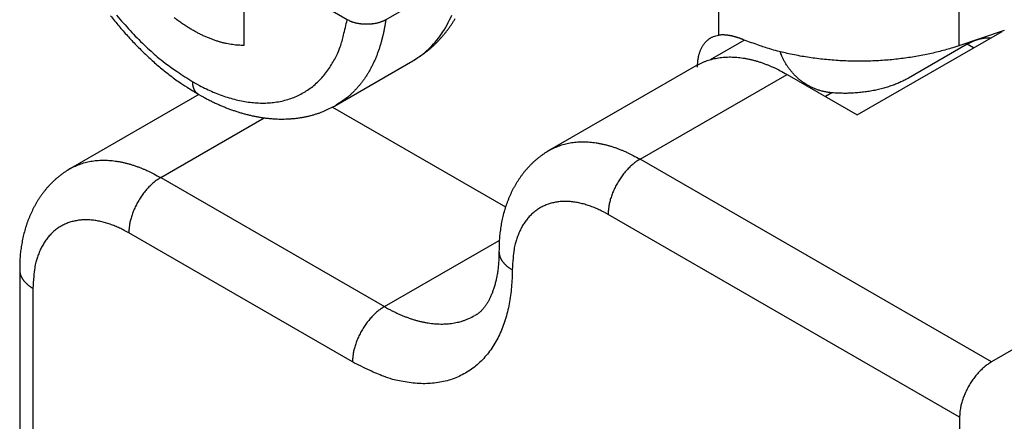
# Model space of a CAD drawing. Units: millimetres. Extents: x 11 to 673, y 29 to 395.
# Drawn here: x 392 to 400, y 235 to 238 of the extents above; entities that cross this region are included whole.
import ezdxf

# ---------------------------------------------------------------- set-up
doc = ezdxf.new("R2010")
doc.units = ezdxf.units.MM
doc.header["$MEASUREMENT"] = 0
doc.layers.get('0').update_dxf_attribs({"lineweight": 30})

msp = doc.modelspace()

# ---------------------------------------------------------------- linework, layer by layer
for p, q in [((397.7817, 238.1001), (397.7817, 240.8777)), ((399.908, 240.7168), (399.908, 238.006)), ((393.5777, 238.5039), (393.5777, 238.0098)), ((394.4925, 238.237), (394.0889, 238.47)), ((395.2865, 238.4971), (394.8339, 238.2358)), ((399.0083, 237.3935), (400.291, 238.134)), ((400.3093, 238.1402), (399.908, 238.006)), ((397.7072, 237.8834), (398.0076, 238.0568)), ((399.9815, 238.0207), (399.4608, 237.7201)), ((400.038, 237.988), (399.9815, 238.0207)), ((394.3948, 237.4805), (395.0737, 237.8724)), ((397.586, 237.832), (396.2849, 237.0808)), ((397.0849, 237.0015), (398.386, 237.7527)), ((398.386, 237.7527), (399.0083, 237.3935)), ((398.782, 237.5894), (398.7254, 237.5568)), ((393.1802, 237.5744), (392.0423, 236.9175)), ((394.3628, 237.4627), (395.8947, 236.5783)), ((392.8423, 236.8382), (393.7591, 237.3676)), ((400.1962, 235.2052), (397.0849, 237.0015)), ((392.8423, 236.8382), (394.8222, 235.6952)), ((399.9133, 234.7154), (396.8021, 236.5116)), ((394.5393, 235.2052), (392.5594, 236.3483)), ((394.8222, 235.6952), (395.8389, 236.2822)), ((391.5938, 236.0217), (391.5938, 230.4442)), ((401.4973, 235.9564), (400.1962, 235.2052)), ((391.7109, 235.8585), (391.7109, 230.5119)), ((399.9133, 234.7154), (399.9133, 233.7282))]:
    msp.add_line(p, q)
for points in [[(392.3977, 238.2726, 0.004125), (392.4343, 238.2269, 0.004171), (392.4716, 238.1819, 0.004228), (392.5094, 238.1378, 0.004298), (392.5478, 238.0946, 0.004356), (392.5867, 238.0523, 0.004406), (392.6261, 238.011, 0.004531), (392.666, 237.9707, 0.004725), (392.7065, 237.9314, 0.004689), (392.7473, 237.8932, 0.004466), (392.7882, 237.8563, 0.005069), (392.8302, 237.8201, 0.006262), (392.8736, 237.7845, 0.004856), (392.9146, 237.7517, 0.001583), (392.9518, 237.7227, 0.007177), (393.0003, 237.6883, 0.013164), (393.0757, 237.6393, 0.006691), (393.1748, 237.5775, 0.003581)], [(392.4521, 238.2775, 0.007241), (392.5112, 238.2074, 0.006913), (392.571, 238.1406, 0.007621), (392.6327, 238.0762, 0.009046), (392.6963, 238.0142, 0.007296), (392.7565, 237.9579, 0.003124), (392.8112, 237.9086, 0.010045), (392.8809, 237.8534, 0.01799), (392.987, 237.7788, 0.009742), (393.1251, 237.6874, 0.005496)], [(393.5777, 238.0098), (393.5538, 238.0099, -0.010306), (393.5292, 238.0109, -0.009578), (393.504, 238.0129, -0.009203), (393.4781, 238.016, -0.009235), (393.4516, 238.0201, -0.009082), (393.4245, 238.0253, -0.008904), (393.3968, 238.0317, -0.00868), (393.3685, 238.0392, -0.008534), (393.3396, 238.048, -0.00832), (393.3102, 238.0579, -0.008158), (393.2803, 238.0692, -0.007941), (393.2499, 238.0817, -0.007775), (393.219, 238.0956, -0.007574), (393.1878, 238.1108, -0.00743), (393.1562, 238.1273, -0.007212), (393.1242, 238.1451, -0.007015), (393.092, 238.1644, -0.006898), (393.0596, 238.185, -0.006898), (393.0269, 238.207, -0.006519), (392.9942, 238.2302, -0.005954), (392.9617, 238.2546, -0.006454)], [(393.1251, 237.6874), (393.1852, 237.6542, 0.010162), (393.246, 237.6237, 0.010204), (393.3074, 237.5961, 0.010574), (393.3693, 237.5714, 0.011479), (393.4315, 237.5501, 0.012293), (393.4938, 237.5322, 0.013075), (393.5559, 237.518, 0.0139), (393.6176, 237.5075, 0.014841), (393.6787, 237.501, 0.015774), (393.7391, 237.4985, 0.016734), (393.7983, 237.5002, 0.01766), (393.8563, 237.5061, 0.018552), (393.9127, 237.5163, 0.019373), (393.9675, 237.5306, 0.020091), (394.0203, 237.5492, 0.020585), (394.071, 237.5719, 0.020812), (394.1193, 237.5988, 0.021085), (394.1652, 237.6296, 0.02132), (394.2085, 237.6643, 0.020508), (394.249, 237.7025, 0.018878), (394.2866, 237.7437, 0.019845), (394.3215, 237.7892, 0.022107), (394.3537, 237.8392, 0.016468), (394.3822, 237.888, 0.006686), (394.4063, 237.9338, 0.020627), (394.4307, 237.997, 0.031623), (394.4597, 238.0995, 0.01469), (394.4925, 238.237, 0.007679)], [(394.8339, 238.2358), (394.8292, 238.2036, -0.005181), (394.8238, 238.1716, -0.005182), (394.8177, 238.1398, -0.005274), (394.811, 238.1084, -0.005483), (394.8036, 238.0772, -0.00566), (394.7956, 238.0464, -0.005825), (394.7869, 238.016, -0.005992), (394.7775, 237.9859, -0.006181), (394.7674, 237.9563, -0.006363), (394.7566, 237.9271, -0.006559), (394.745, 237.8985, -0.006745), (394.7328, 237.8703, -0.006943), (394.7199, 237.8427, -0.007143), (394.7063, 237.8156, -0.007361), (394.692, 237.7891, -0.007538), (394.6769, 237.7633, -0.007692), (394.6612, 237.7381, -0.007955), (394.6447, 237.7136, -0.008327), (394.6275, 237.6897, -0.00827), (394.6097, 237.6666, -0.007875), (394.5913, 237.6444, -0.008882), (394.5719, 237.6227, -0.010845), (394.5513, 237.6015, -0.008348), (394.5315, 237.582, -0.002823), (394.5132, 237.5647, -0.012051), (394.4884, 237.5446, -0.021227), (394.4484, 237.5161, -0.010458), (394.3948, 237.4805, -0.005525)], [(394.8339, 238.2358), (394.8268, 238.2319, -0.008665), (394.8195, 238.2282, -0.00855), (394.812, 238.2247, -0.008261), (394.8043, 238.2214, -0.00785), (394.7964, 238.2183, -0.007523), (394.7883, 238.2154, -0.007241), (394.7801, 238.2127, -0.006982), (394.7717, 238.2103, -0.006733), (394.7632, 238.208, -0.006517), (394.7545, 238.2059, -0.006317), (394.7457, 238.204, -0.006143), (394.7368, 238.2024, -0.005983), (394.7278, 238.2009, -0.005848), (394.7187, 238.1996, -0.005726), (394.7096, 238.1986, -0.005626), (394.7004, 238.1977, -0.00554), (394.6911, 238.197, -0.005472), (394.6818, 238.1966, -0.005419), (394.6725, 238.1963, -0.005384), (394.6632, 238.1963, -0.005363), (394.6539, 238.1964, -0.005357), (394.6446, 238.1967, -0.005364), (394.6353, 238.1973, -0.005393), (394.626, 238.198, -0.005445), (394.6168, 238.199, -0.005487), (394.6077, 238.2001, -0.005526), (394.5986, 238.2015, -0.005665), (394.5896, 238.203, -0.005899), (394.5807, 238.2048, -0.005848), (394.5719, 238.2067, -0.00557), (394.5633, 238.2088, -0.006337), (394.5547, 238.2112, -0.00787), (394.5461, 238.2138, -0.006115), (394.5381, 238.2165, -0.001955), (394.5309, 238.2189, -0.009124), (394.5221, 238.2225, -0.016999), (394.5091, 238.2287, -0.00871), (394.4925, 238.237, -0.004663)], [(395.0737, 237.8724), (395.1451, 237.9195, 0.029196), (395.2114, 237.9749, 0.028672), (395.2724, 238.0392, 0.027401), (395.3277, 238.1115, 0.026376), (395.3765, 238.1916, 0.024893), (395.4189, 238.2786, 0.023103)], [(395.0737, 237.8724), (395.0966, 237.886, 0.006607), (395.1191, 237.9002, 0.006621), (395.1412, 237.9151, 0.00661), (395.163, 237.9305, 0.006593), (395.1843, 237.9465, 0.006573), (395.2052, 237.963, 0.006541), (395.2257, 237.9801, 0.006516), (395.2457, 237.9978, 0.006492), (395.2653, 238.0159, 0.006452), (395.2844, 238.0346, 0.006399), (395.3031, 238.0538, 0.006352), (395.3212, 238.0735, 0.0063), (395.3389, 238.0936, 0.006245), (395.3561, 238.1142, 0.006173), (395.3728, 238.1352, 0.006109), (395.389, 238.1567, 0.006042), (395.4047, 238.1785, 0.005981), (395.4199, 238.2008, 0.005915), (395.4346, 238.2235, 0.005855), (395.4488, 238.2465, 0.005793)], [(397.594, 237.818), (397.5942, 237.8319, -0.006996), (397.5948, 237.8456, -0.00696), (397.5957, 237.8593, -0.007124), (397.5971, 237.8728, -0.007567), (397.5988, 237.8862, -0.007942), (397.601, 237.8995, -0.008301), (397.6036, 237.9126, -0.008671), (397.6066, 237.9254, -0.009106), (397.6101, 237.938, -0.009532), (397.614, 237.9504, -0.009995), (397.6184, 237.9624, -0.010451), (397.6233, 237.9741, -0.010939), (397.6286, 237.9854, -0.01143), (397.6344, 237.9963, -0.011955), (397.6406, 238.0068, -0.012411), (397.6472, 238.0169, -0.01282), (397.6544, 238.0265, -0.013384), (397.6619, 238.0356, -0.0141), (397.6699, 238.0442, -0.014097), (397.6783, 238.0523, -0.013491), (397.687, 238.0597, -0.015123), (397.6963, 238.0667, -0.018244), (397.7062, 238.0731, -0.014056), (397.7158, 238.0788, -0.005064), (397.7246, 238.0836, -0.019676), (397.7366, 238.0884, -0.033396), (397.7559, 238.0939, -0.01604), (397.7817, 238.1001, -0.008378)], [(398.0076, 238.0568), (398.0012, 238.0594, 0.001794), (397.9949, 238.0619, 0.001814), (397.9887, 238.0643, 0.001858), (397.9824, 238.0667, 0.001928), (397.9763, 238.069, 0.001992), (397.9701, 238.0712, 0.002053), (397.964, 238.0734, 0.002115), (397.9579, 238.0754, 0.002182), (397.9519, 238.0775, 0.002249), (397.9458, 238.0794, 0.002318), (397.9399, 238.0813, 0.002387), (397.9339, 238.083, 0.00246), (397.928, 238.0848, 0.002533), (397.9222, 238.0864, 0.002608), (397.9163, 238.088, 0.002684), (397.9105, 238.0894, 0.002763), (397.9048, 238.0909, 0.002842), (397.8991, 238.0922, 0.002923), (397.8934, 238.0934, 0.003005), (397.8877, 238.0946, 0.00309), (397.8821, 238.0957, 0.003173), (397.8765, 238.0967, 0.003258), (397.871, 238.0976, 0.003347), (397.8654, 238.0985, 0.003442), (397.86, 238.0992, 0.003521), (397.8545, 238.0999, 0.003588), (397.8491, 238.1005, 0.00371), (397.8437, 238.101, 0.003883), (397.8384, 238.1014, 0.003858), (397.833, 238.1017, 0.003674), (397.8278, 238.102, 0.004158), (397.8225, 238.1021, 0.005102), (397.8171, 238.1022, 0.003935), (397.8121, 238.1022, 0.001306), (397.8076, 238.1021, 0.005739), (397.8019, 238.1019, 0.010248), (397.7931, 238.1012, 0.00511), (397.7817, 238.1001, 0.002721)], [(399.908, 238.006), (399.8535, 237.9886, -0.006325), (399.7975, 237.9721, -0.005983), (399.7398, 237.9566, -0.0058), (399.6806, 237.9421, -0.005834), (399.6199, 237.9289, -0.005793), (399.5579, 237.9168, -0.005741), (399.4945, 237.906, -0.005681), (399.4301, 237.8964, -0.005665), (399.3646, 237.8883, -0.005629), (399.2982, 237.8815, -0.005618), (399.2311, 237.8762, -0.005594), (399.1633, 237.8724, -0.005592), (399.095, 237.8701, -0.00559), (399.0264, 237.8693, -0.005611), (398.9576, 237.8701, -0.005609), (398.8888, 237.8724, -0.005602), (398.8202, 237.8763, -0.005673), (398.7518, 237.8817, -0.005814), (398.6838, 237.8888, -0.005711), (398.6166, 237.8972, -0.00541), (398.5505, 237.907, -0.005977), (398.4845, 237.9186, -0.00713), (398.4182, 237.9322, -0.00561), (398.3565, 237.9457, -0.002196), (398.3013, 237.9587, -0.007832), (398.2338, 237.9781, -0.013886), (398.1346, 238.0113, -0.007233), (398.0076, 238.0568, -0.003974)], [(399.9815, 238.0207), (399.9886, 238.0247, -0.003701), (399.9958, 238.0287, -0.003757), (400.0029, 238.0324, -0.003833), (400.0101, 238.0361, -0.003926), (400.0172, 238.0395, -0.004017), (400.0243, 238.0429, -0.004103), (400.0314, 238.0461, -0.004192), (400.0386, 238.0491, -0.004283), (400.0457, 238.052, -0.004375), (400.0528, 238.0548, -0.004466), (400.0599, 238.0574, -0.004557), (400.067, 238.0598, -0.004646), (400.074, 238.0621, -0.004741), (400.0811, 238.0643, -0.00484), (400.0882, 238.0663, -0.004918), (400.0952, 238.0681, -0.004975), (400.1023, 238.0698, -0.005107), (400.1093, 238.0713, -0.005301), (400.1163, 238.0727, -0.005231), (400.1233, 238.0739, -0.004951), (400.1303, 238.0749, -0.005551), (400.1373, 238.0758, -0.006732), (400.1445, 238.0766, -0.005167), (400.1512, 238.0772, -0.001751), (400.1573, 238.0776, -0.007421), (400.1651, 238.0778, -0.013032), (400.177, 238.0777, -0.006434), (400.1926, 238.0773, -0.003415)], [(398.3248, 237.9535), (398.325, 237.953, -0.000906), (398.3252, 237.9525, -0.000907), (398.3254, 237.9521, -0.000909), (398.3256, 237.9516, -0.00091), (398.3257, 237.9511, -0.000912), (398.3259, 237.9507, -0.000914), (398.3261, 237.9502, -0.000915), (398.3262, 237.9497, -0.000917), (398.3264, 237.9492, -0.000918), (398.3266, 237.9488, -0.00092), (398.3267, 237.9483, -0.000921), (398.3269, 237.9478, -0.000922), (398.327, 237.9473, -0.000925), (398.3272, 237.9469, -0.000928), (398.3273, 237.9464, -0.000927), (398.3275, 237.9459, -0.000923), (398.3276, 237.9454, -0.000932), (398.3278, 237.945, -0.000952), (398.3279, 237.9445, -0.000927), (398.3281, 237.944, -0.000866), (398.3282, 237.9435, -0.000957), (398.3284, 237.9431, -0.001143), (398.3285, 237.9426, -0.000869), (398.3286, 237.9421, -0.000298), (398.3288, 237.9417, -0.001228), (398.3289, 237.9411, -0.002118), (398.3291, 237.9403, -0.001037), (398.3294, 237.9392, -0.00055)], [(398.782, 237.5894), (398.7666, 237.5909, -0.00754), (398.7514, 237.5929, -0.007661), (398.7363, 237.5953, -0.007676), (398.7214, 237.5982, -0.007584), (398.7066, 237.6015, -0.007532), (398.6919, 237.6053, -0.007485), (398.6774, 237.6095, -0.007442), (398.6631, 237.6141, -0.007381), (398.6489, 237.6191, -0.007333), (398.6349, 237.6245, -0.007275), (398.6211, 237.6303, -0.007227), (398.6074, 237.6365, -0.00717), (398.594, 237.6431, -0.007122), (398.5808, 237.6501, -0.007068), (398.5677, 237.6574, -0.007023), (398.5549, 237.6651, -0.006974), (398.5423, 237.6732, -0.006933), (398.53, 237.6816, -0.006889), (398.5178, 237.6903, -0.006853), (398.506, 237.6994, -0.006817), (398.4943, 237.7088, -0.006785), (398.4829, 237.7185, -0.006751), (398.4718, 237.7286, -0.006732), (398.461, 237.7389, -0.006721), (398.4504, 237.7495, -0.006686), (398.4401, 237.7604, -0.006631), (398.4301, 237.7716, -0.006677), (398.4204, 237.7831, -0.006806), (398.411, 237.7948, -0.006608), (398.4019, 237.8068, -0.006166), (398.3932, 237.8189, -0.006815), (398.3847, 237.8315, -0.008154), (398.3764, 237.8447, -0.006178), (398.3688, 237.8572, -0.002065), (398.362, 237.8686, -0.008777), (398.3542, 237.8837, -0.01523), (398.3432, 237.9076, -0.007425), (398.3294, 237.9392, -0.003909)], [(397.586, 237.832), (397.6084, 237.8442, -0.011831), (397.6314, 237.8553, -0.011853), (397.6549, 237.8654, -0.011773), (397.679, 237.8744, -0.011649), (397.7035, 237.8823, -0.011499), (397.7286, 237.8891, -0.011311), (397.754, 237.8948, -0.011096), (397.7799, 237.8994, -0.010855), (397.8061, 237.9029, -0.010599), (397.8327, 237.9053, -0.010321), (397.8596, 237.9066, -0.010034), (397.8868, 237.9069, -0.009728), (397.9142, 237.9061, -0.009435), (397.9418, 237.9043, -0.009139), (397.9696, 237.9014, -0.00882), (397.9975, 237.8976, -0.00847), (398.0255, 237.8928, -0.008241), (398.0536, 237.887, -0.00808), (398.0818, 237.8802, -0.007603), (398.1099, 237.8726, -0.006902), (398.1378, 237.8642, -0.007272), (398.1661, 237.8548, -0.008198), (398.195, 237.8441, -0.006137), (398.222, 237.8336, -0.002379), (398.2465, 237.8237, -0.008001), (398.2775, 237.8094, -0.01286), (398.3246, 237.7853, -0.006166), (398.386, 237.7527, -0.003276)], [(393.1748, 237.5775), (393.1716, 237.5795, -0.011832), (393.1684, 237.5817, -0.011854), (393.1653, 237.584, -0.011774), (393.1623, 237.5864, -0.01165), (393.1595, 237.589, -0.011501), (393.1567, 237.5918, -0.011312), (393.1541, 237.5947, -0.011098), (393.1515, 237.5977, -0.010857), (393.1491, 237.6008, -0.010601), (393.1468, 237.6041, -0.010322), (393.1446, 237.6075, -0.010035), (393.1425, 237.611, -0.009729), (393.1406, 237.6146, -0.009437), (393.1388, 237.6183, -0.00914), (393.137, 237.6222, -0.008821), (393.1354, 237.6261, -0.008471), (393.134, 237.6301, -0.008242), (393.1326, 237.6342, -0.00808), (393.1314, 237.6383, -0.007604), (393.1303, 237.6425, -0.006903), (393.1293, 237.6468, -0.007272), (393.1284, 237.6512, -0.008198), (393.1276, 237.6557, -0.006137), (393.1269, 237.66, -0.002379), (393.1264, 237.664, -0.008001), (393.1259, 237.6691, -0.012861), (393.1255, 237.677, -0.006166), (393.1251, 237.6874, -0.003276)], [(399.4608, 237.7201), (399.4449, 237.7111, -0.006199), (399.4283, 237.7023, -0.005832), (399.4112, 237.6937, -0.005629), (399.3935, 237.6853, -0.00563), (399.3751, 237.6772, -0.005554), (399.3562, 237.6692, -0.005469), (399.3367, 237.6615, -0.005371), (399.3166, 237.6541, -0.005314), (399.296, 237.647, -0.005233), (399.2748, 237.6401, -0.005177), (399.2532, 237.6336, -0.005102), (399.231, 237.6275, -0.005051), (399.2084, 237.6217, -0.00499), (399.1853, 237.6162, -0.004956), (399.1618, 237.6112, -0.004888), (399.1379, 237.6066, -0.004823), (399.1136, 237.6023, -0.00482), (399.0891, 237.5986, -0.004888), (399.0641, 237.5952, -0.004712), (399.039, 237.5923, -0.004382), (399.0139, 237.5899, -0.004808), (398.9881, 237.5879, -0.005703), (398.9617, 237.5865, -0.004318), (398.9367, 237.5854, -0.00151), (398.914, 237.5847, -0.006057), (398.8849, 237.5848, -0.010413), (398.8403, 237.5864, -0.005121), (398.782, 237.5894, -0.002715)], [(393.1748, 237.5775), (393.2062, 237.5597, 0.004661), (393.2376, 237.5425, 0.004726), (393.2691, 237.526, 0.004788), (393.3008, 237.5103, 0.004851), (393.3325, 237.4953, 0.004921), (393.3644, 237.481, 0.004992), (393.3962, 237.4674, 0.005068), (393.4282, 237.4546, 0.005148), (393.4601, 237.4426, 0.005233), (393.4921, 237.4313, 0.00532), (393.5241, 237.4208, 0.005413), (393.5561, 237.411, 0.005509), (393.588, 237.4021, 0.005609), (393.62, 237.3939, 0.005713), (393.6519, 237.3865, 0.005821), (393.6837, 237.38, 0.005933), (393.7154, 237.3742, 0.006048), (393.7471, 237.3692, 0.006167), (393.7787, 237.3651, 0.006289), (393.8101, 237.3618, 0.006415), (393.8414, 237.3594, 0.006539), (393.8726, 237.3577, 0.006666), (393.9037, 237.357, 0.0068), (393.9345, 237.3571, 0.006946), (393.9652, 237.358, 0.007058), (393.9957, 237.3598, 0.007145), (394.026, 237.3625, 0.007339), (394.0561, 237.3661, 0.007631), (394.0859, 237.3706, 0.007527), (394.1155, 237.3759, 0.007118), (394.1446, 237.3821, 0.008005), (394.1739, 237.3894, 0.009756), (394.2035, 237.398, 0.007436), (394.2311, 237.4065, 0.002408), (394.2559, 237.4147, 0.010774), (394.2871, 237.4274, 0.018921), (394.334, 237.4496, 0.009214), (394.3948, 237.4805, 0.004834)], [(396.2849, 237.0808), (396.3073, 237.093, -0.011831), (396.3303, 237.1042, -0.011853), (396.3538, 237.1142, -0.011773), (396.3779, 237.1232, -0.011648), (396.4025, 237.1311, -0.011499), (396.4275, 237.1379, -0.011311), (396.4529, 237.1436, -0.011096), (396.4788, 237.1482, -0.010855), (396.5051, 237.1517, -0.010599), (396.5316, 237.1541, -0.010321), (396.5585, 237.1554, -0.010034), (396.5857, 237.1557, -0.009728), (396.6131, 237.1549, -0.009435), (396.6407, 237.1531, -0.009139), (396.6685, 237.1502, -0.00882), (396.6964, 237.1464, -0.00847), (396.7244, 237.1416, -0.008241), (396.7525, 237.1358, -0.00808), (396.7807, 237.129, -0.007603), (396.8088, 237.1215, -0.006903), (396.8367, 237.1131, -0.007272), (396.865, 237.1036, -0.008198), (396.8939, 237.0929, -0.006137), (396.921, 237.0824, -0.002379), (396.9454, 237.0725, -0.008001), (396.9764, 237.0582, -0.01286), (397.0235, 237.0342, -0.006166), (397.0849, 237.0015, -0.003276)], [(396.2849, 237.0808), (396.2625, 237.0674, 0.008076), (396.2406, 237.0534, 0.008223), (396.2194, 237.0387, 0.008245), (396.1987, 237.0234, 0.008129), (396.1785, 237.0075, 0.008054), (396.159, 236.991, 0.007982), (396.14, 236.9738, 0.007909), (396.1216, 236.9562, 0.007809), (396.1037, 236.9379, 0.007719), (396.0865, 236.9192, 0.007612), (396.0698, 236.8999, 0.007514), (396.0537, 236.8801, 0.0074), (396.0382, 236.8598, 0.007296), (396.0232, 236.8391, 0.00718), (396.0088, 236.8179, 0.007073), (395.995, 236.7962, 0.006956), (395.9818, 236.7742, 0.006849), (395.9691, 236.7517, 0.006735), (395.957, 236.7288, 0.006631), (395.9455, 236.7056, 0.006522), (395.9346, 236.6819, 0.006421), (395.9242, 236.658, 0.006314), (395.9144, 236.6337, 0.006224), (395.9052, 236.6091, 0.006138), (395.8966, 236.5841, 0.006036), (395.8886, 236.5589, 0.005914), (395.8811, 236.5335, 0.005883), (395.8742, 236.5077, 0.005916), (395.8679, 236.4817, 0.005682), (395.8621, 236.4556, 0.005252), (395.857, 236.4294, 0.005719), (395.8524, 236.4026, 0.006721), (395.8483, 236.375, 0.005068), (395.8449, 236.349, 0.001763), (395.8421, 236.3253, 0.007033), (395.8398, 236.2947, 0.011948), (395.8379, 236.2473, 0.005793), (395.8364, 236.185, 0.003057)], [(392.0423, 236.9175), (392.0647, 236.9297, -0.011831), (392.0876, 236.9409, -0.011852), (392.1112, 236.9509, -0.011773), (392.1352, 236.9599, -0.011648), (392.1598, 236.9678, -0.011499), (392.1848, 236.9746, -0.01131), (392.2103, 236.9803, -0.011096), (392.2362, 236.9849, -0.010855), (392.2624, 236.9884, -0.010599), (392.289, 236.9908, -0.01032), (392.3159, 236.9921, -0.010033), (392.343, 236.9924, -0.009728), (392.3704, 236.9916, -0.009435), (392.398, 236.9898, -0.009139), (392.4258, 236.9869, -0.00882), (392.4537, 236.9831, -0.00847), (392.4818, 236.9783, -0.008241), (392.5099, 236.9725, -0.00808), (392.5381, 236.9657, -0.007603), (392.5662, 236.9582, -0.006902), (392.5941, 236.9498, -0.007272), (392.6224, 236.9403, -0.008198), (392.6513, 236.9296, -0.006137), (392.6783, 236.9191, -0.002379), (392.7028, 236.9092, -0.008001), (392.7337, 236.8949, -0.01286), (392.7809, 236.8709, -0.006166), (392.8423, 236.8382, -0.003276)], [(397.0849, 237.0015), (397.0714, 236.9934, 0.010837), (397.0578, 236.9844, 0.00982), (397.0439, 236.9744, 0.009257), (397.0299, 236.9636, 0.009267), (397.0159, 236.9518, 0.009072), (397.0018, 236.9392, 0.008859), (396.9878, 236.9256, 0.008628), (396.9739, 236.9112, 0.008509), (396.9601, 236.896, 0.008346), (396.9466, 236.88, 0.008245), (396.9334, 236.8632, 0.008123), (396.9206, 236.8458, 0.008055), (396.9082, 236.8279, 0.007988), (396.8963, 236.8094, 0.007965), (396.8849, 236.7904, 0.007927), (396.8742, 236.7711, 0.00789), (396.8641, 236.7516, 0.007965), (396.8547, 236.7318, 0.008126), (396.8461, 236.712, 0.008019), (396.8382, 236.6922, 0.00765), (396.8311, 236.6726, 0.008387), (396.8248, 236.653, 0.009885), (396.8193, 236.6332, 0.008027), (396.8146, 236.6148, 0.003568), (396.8107, 236.5983, 0.010928), (396.8075, 236.5782, 0.019527), (396.8046, 236.549, 0.010721), (396.8021, 236.5116, 0.006111)], [(392.0423, 236.9175), (392.0199, 236.9041, 0.008076), (391.998, 236.8901, 0.008223), (391.9767, 236.8754, 0.008245), (391.956, 236.8601, 0.008129), (391.9359, 236.8442, 0.008054), (391.9163, 236.8277, 0.007982), (391.8973, 236.8105, 0.007909), (391.8789, 236.7929, 0.007809), (391.8611, 236.7746, 0.007719), (391.8438, 236.7559, 0.007612), (391.8272, 236.7366, 0.007514), (391.811, 236.7168, 0.0074), (391.7955, 236.6965, 0.007296), (391.7805, 236.6758, 0.00718), (391.7662, 236.6546, 0.007072), (391.7524, 236.6329, 0.006956), (391.7391, 236.6109, 0.006849), (391.7265, 236.5884, 0.006735), (391.7144, 236.5655, 0.006631), (391.7029, 236.5423, 0.006522), (391.6919, 236.5186, 0.006421), (391.6816, 236.4947, 0.006314), (391.6718, 236.4704, 0.006224), (391.6626, 236.4458, 0.006138), (391.654, 236.4208, 0.006036), (391.6459, 236.3956, 0.005914), (391.6385, 236.3702, 0.005883), (391.6315, 236.3444, 0.005916), (391.6252, 236.3184, 0.005682), (391.6195, 236.2923, 0.005252), (391.6143, 236.2661, 0.005719), (391.6097, 236.2393, 0.006721), (391.6057, 236.2117, 0.005068), (391.6023, 236.1857, 0.001763), (391.5994, 236.162, 0.007033), (391.5971, 236.1314, 0.011948), (391.5952, 236.084, 0.005794), (391.5938, 236.0217, 0.003057)], [(392.8423, 236.8382), (392.8288, 236.8301, 0.010837), (392.8151, 236.8211, 0.009819), (392.8013, 236.8111, 0.009256), (392.7873, 236.8003, 0.009267), (392.7732, 236.7885, 0.009072), (392.7592, 236.7759, 0.008859), (392.7451, 236.7623, 0.008628), (392.7312, 236.7479, 0.008509), (392.7175, 236.7327, 0.008346), (392.704, 236.7167, 0.008245), (392.6908, 236.6999, 0.008123), (392.6779, 236.6825, 0.008055), (392.6655, 236.6646, 0.007988), (392.6536, 236.6461, 0.007965), (392.6423, 236.6271, 0.007927), (392.6315, 236.6078, 0.00789), (392.6215, 236.5883, 0.007965), (392.6121, 236.5685, 0.008125), (392.6035, 236.5487, 0.008018), (392.5956, 236.5289, 0.00765), (392.5885, 236.5094, 0.008387), (392.5822, 236.4897, 0.009884), (392.5766, 236.4699, 0.008026), (392.5719, 236.4515, 0.003568), (392.5681, 236.435, 0.010927), (392.5648, 236.4149, 0.019527), (392.5619, 236.3857, 0.010721), (392.5594, 236.3483, 0.006111)], [(396.8021, 236.5116), (396.7616, 236.5339, 0.011352), (396.7207, 236.5541, 0.011346), (396.6791, 236.5723, 0.011789), (396.6372, 236.5882, 0.012967), (396.595, 236.6016, 0.014021), (396.5528, 236.6123, 0.015042), (396.5107, 236.6203, 0.016114), (396.4689, 236.6253, 0.01735), (396.4277, 236.6272, 0.018553), (396.3871, 236.6261, 0.019778), (396.3475, 236.6216, 0.020909), (396.309, 236.6139, 0.021952), (396.2718, 236.6029, 0.022811), (396.2361, 236.5886, 0.023461), (396.2021, 236.571, 0.023735), (396.1699, 236.5504, 0.023624), (396.1397, 236.5266, 0.023463), (396.1115, 236.4999, 0.0232), (396.0856, 236.4703, 0.021834), (396.0619, 236.4383, 0.019709), (396.0407, 236.4042, 0.020202), (396.0217, 236.3671, 0.021889), (396.0051, 236.327, 0.016126), (395.991, 236.288, 0.006756), (395.9795, 236.2517, 0.019544), (395.9697, 236.2028, 0.029326), (395.9611, 236.1251, 0.013653), (395.9536, 236.0217, 0.007181)], [(392.5594, 236.3483), (392.519, 236.3706, 0.011352), (392.478, 236.3908, 0.011347), (392.4365, 236.409, 0.011789), (392.3945, 236.4249, 0.012967), (392.3523, 236.4383, 0.014021), (392.3101, 236.449, 0.015042), (392.268, 236.457, 0.016114), (392.2263, 236.462, 0.01735), (392.185, 236.4639, 0.018554), (392.1445, 236.4628, 0.019779), (392.1049, 236.4583, 0.020909), (392.0663, 236.4506, 0.021952), (392.0292, 236.4396, 0.022811), (391.9935, 236.4253, 0.023461), (391.9595, 236.4077, 0.023734), (391.9272, 236.3871, 0.023624), (391.897, 236.3633, 0.023463), (391.8689, 236.3366, 0.0232), (391.843, 236.307, 0.021834), (391.8193, 236.275, 0.019709), (391.798, 236.2409, 0.020201), (391.7791, 236.2038, 0.021889), (391.7625, 236.1637, 0.016126), (391.7484, 236.1247, 0.006756), (391.7368, 236.0884, 0.019544), (391.7271, 236.0395, 0.029326), (391.7184, 235.9618, 0.013653), (391.7109, 235.8585, 0.007181)], [(395.8364, 236.185), (395.8362, 236.1599, -0.00416), (395.8355, 236.1352, -0.004414), (395.8345, 236.1112, -0.004569), (395.833, 236.0878, -0.004581), (395.8312, 236.0649, -0.004653), (395.8289, 236.0426, -0.004732), (395.8263, 236.0209, -0.004832), (395.8234, 235.9997, -0.004898), (395.8201, 235.9792, -0.004997), (395.8165, 235.9592, -0.005071), (395.8126, 235.9398, -0.005178), (395.8083, 235.9209, -0.005257), (395.8038, 235.9026, -0.005371), (395.7991, 235.8849, -0.005456), (395.794, 235.8677, -0.005579), (395.7887, 235.8511, -0.005673), (395.7832, 235.8351, -0.005806), (395.7775, 235.8196, -0.00591), (395.7715, 235.8046, -0.006057), (395.7654, 235.7903, -0.006174), (395.7591, 235.7764, -0.006337), (395.7526, 235.7631, -0.006467), (395.7459, 235.7504, -0.006654), (395.7392, 235.7382, -0.006817), (395.7322, 235.7266, -0.007013), (395.7252, 235.7155, -0.007157), (395.7181, 235.7049, -0.007445), (395.7109, 235.6949, -0.007789), (395.7036, 235.6854, -0.00789), (395.6962, 235.6764, -0.007665), (395.6889, 235.6681, -0.008655), (395.6814, 235.6601, -0.010579), (395.6737, 235.6526, -0.00868), (395.6665, 235.6459, -0.003527), (395.6599, 235.6401, -0.012436), (395.6515, 235.6338, -0.023495), (395.6388, 235.6257, -0.012959), (395.6222, 235.6159, -0.007322)], [(395.8364, 236.185), (395.8365, 236.1787, 0.011832), (395.837, 236.1723, 0.011853), (395.8378, 236.1659, 0.011774), (395.8388, 236.1596, 0.011649), (395.8402, 236.1533, 0.0115), (395.8418, 236.147, 0.011311), (395.8438, 236.1408, 0.011096), (395.846, 236.1346, 0.010855), (395.8486, 236.1285, 0.010599), (395.8514, 236.1225, 0.010321), (395.8544, 236.1165, 0.010033), (395.8578, 236.1106, 0.009728), (395.8614, 236.1047, 0.009435), (395.8652, 236.099, 0.009138), (395.8693, 236.0933, 0.00882), (395.8736, 236.0878, 0.00847), (395.8782, 236.0823, 0.00824), (395.8829, 236.0769, 0.008079), (395.8879, 236.0717, 0.007603), (395.8931, 236.0665, 0.006902), (395.8984, 236.0615, 0.007271), (395.904, 236.0566, 0.008197), (395.9099, 236.0517, 0.006136), (395.9155, 236.0471, 0.002378), (395.9208, 236.0431, 0.008), (395.9277, 236.0382, 0.012859), (395.9388, 236.031, 0.006165), (395.9536, 236.0217, 0.003276)], [(391.5938, 236.0217), (391.5939, 236.0154, 0.011831), (391.5944, 236.009, 0.011853), (391.5951, 236.0027, 0.011773), (391.5962, 235.9963, 0.011649), (391.5976, 235.99, 0.011499), (391.5992, 235.9837, 0.011311), (391.6012, 235.9775, 0.011096), (391.6034, 235.9713, 0.010856), (391.6059, 235.9652, 0.0106), (391.6087, 235.9592, 0.010321), (391.6118, 235.9532, 0.010034), (391.6151, 235.9473, 0.009729), (391.6187, 235.9414, 0.009436), (391.6226, 235.9357, 0.009139), (391.6267, 235.93, 0.008821), (391.631, 235.9245, 0.00847), (391.6355, 235.919, 0.008241), (391.6403, 235.9136, 0.00808), (391.6453, 235.9084, 0.007604), (391.6504, 235.9032, 0.006903), (391.6557, 235.8982, 0.007272), (391.6613, 235.8933, 0.008198), (391.6672, 235.8884, 0.006137), (391.6729, 235.8838, 0.002379), (391.6781, 235.8798, 0.008001), (391.6851, 235.8749, 0.01286), (391.6962, 235.8677, 0.006166), (391.7109, 235.8585, 0.003276)], [(395.9536, 236.0217), (395.952, 235.9448, -0.011352), (395.947, 235.8689, -0.011347), (395.9386, 235.7938, -0.011789), (395.9266, 235.7199, -0.012967), (395.9108, 235.6479, -0.014021), (395.8911, 235.578, -0.015042), (395.8675, 235.5106, -0.016114), (395.84, 235.4461, -0.01735), (395.8084, 235.385, -0.018553), (395.7729, 235.3274, -0.019778), (395.7334, 235.274, -0.020909), (395.6903, 235.2248, -0.021952), (395.6433, 235.1804, -0.022811), (395.593, 235.1407, -0.02346), (395.5393, 235.1063, -0.023734), (395.4826, 235.077, -0.023624), (395.4231, 235.0532, -0.023462), (395.3611, 235.0348, -0.0232), (395.2968, 235.0221, -0.021833), (395.2309, 235.0145, -0.019709), (395.1639, 235.0123, -0.020201), (395.0946, 235.0158, -0.021889), (395.0229, 235.0253, -0.016126), (394.9548, 235.0374, -0.006756), (394.8929, 235.051, -0.019544), (394.8142, 235.0777, -0.029326), (394.6947, 235.13, -0.013653), (394.5393, 235.2052, -0.007181)], [(394.8222, 235.6952), (394.8087, 235.687, 0.010837), (394.795, 235.678, 0.00982), (394.7812, 235.668, 0.009256), (394.7672, 235.6572, 0.009267), (394.7532, 235.6454, 0.009072), (394.7391, 235.6328, 0.008859), (394.725, 235.6192, 0.008628), (394.7111, 235.6048, 0.008509), (394.6974, 235.5896, 0.008346), (394.6839, 235.5736, 0.008245), (394.6707, 235.5568, 0.008123), (394.6578, 235.5395, 0.008055), (394.6454, 235.5215, 0.007988), (394.6335, 235.503, 0.007965), (394.6222, 235.484, 0.007927), (394.6114, 235.4647, 0.00789), (394.6014, 235.4452, 0.007965), (394.592, 235.4254, 0.008125), (394.5834, 235.4056, 0.008018), (394.5755, 235.3858, 0.00765), (394.5684, 235.3663, 0.008387), (394.5621, 235.3466, 0.009885), (394.5565, 235.3268, 0.008027), (394.5518, 235.3084, 0.003568), (394.548, 235.2919, 0.010928), (394.5447, 235.2718, 0.019528), (394.5418, 235.2426, 0.010721), (394.5393, 235.2052, 0.006111)], [(394.8222, 235.6952), (394.849, 235.68, 0.005388), (394.876, 235.6656, 0.005361), (394.9033, 235.6517, 0.00546), (394.9307, 235.6385, 0.005723), (394.9584, 235.626, 0.005942), (394.9861, 235.6143, 0.00615), (395.0141, 235.6033, 0.006362), (395.0421, 235.5931, 0.006609), (395.0702, 235.5838, 0.00685), (395.0983, 235.5752, 0.007113), (395.1264, 235.5676, 0.007369), (395.1546, 235.5609, 0.007647), (395.1827, 235.5551, 0.00793), (395.2107, 235.5503, 0.008243), (395.2386, 235.5464, 0.008513), (395.2664, 235.5436, 0.008763), (395.294, 235.5418, 0.009141), (395.3214, 235.541, 0.009652), (395.3486, 235.5413, 0.00967), (395.3755, 235.5426, 0.009285), (395.4019, 235.5449, 0.01055), (395.4283, 235.5485, 0.012982), (395.4549, 235.5535, 0.010085), (395.4796, 235.5588, 0.003455), (395.5018, 235.5641, 0.014636), (395.5292, 235.5735, 0.026027), (395.5699, 235.591, 0.012916), (395.6222, 235.6159, 0.006836)], [(400.1962, 235.2052), (400.1827, 235.1971, 0.010837), (400.1691, 235.1881, 0.00982), (400.1552, 235.1781, 0.009257), (400.1412, 235.1673, 0.009267), (400.1272, 235.1555, 0.009072), (400.1131, 235.1429, 0.008859), (400.0991, 235.1293, 0.008628), (400.0851, 235.1149, 0.008509), (400.0714, 235.0997, 0.008346), (400.0579, 235.0837, 0.008245), (400.0447, 235.0669, 0.008123), (400.0318, 235.0496, 0.008055), (400.0194, 235.0316, 0.007988), (400.0075, 235.0131, 0.007965), (399.9962, 234.9941, 0.007927), (399.9855, 234.9748, 0.00789), (399.9754, 234.9553, 0.007965), (399.966, 234.9355, 0.008126), (399.9574, 234.9157, 0.008019), (399.9495, 234.8959, 0.00765), (399.9424, 234.8764, 0.008387), (399.9361, 234.8567, 0.009885), (399.9305, 234.8369, 0.008027), (399.9258, 234.8185, 0.003568), (399.922, 234.802, 0.010928), (399.9187, 234.7819, 0.019528), (399.9158, 234.7527, 0.010721), (399.9133, 234.7154, 0.006111)]]:
    msp.add_lwpolyline(points, format="xyb")

doc.saveas('drawing.dxf')
